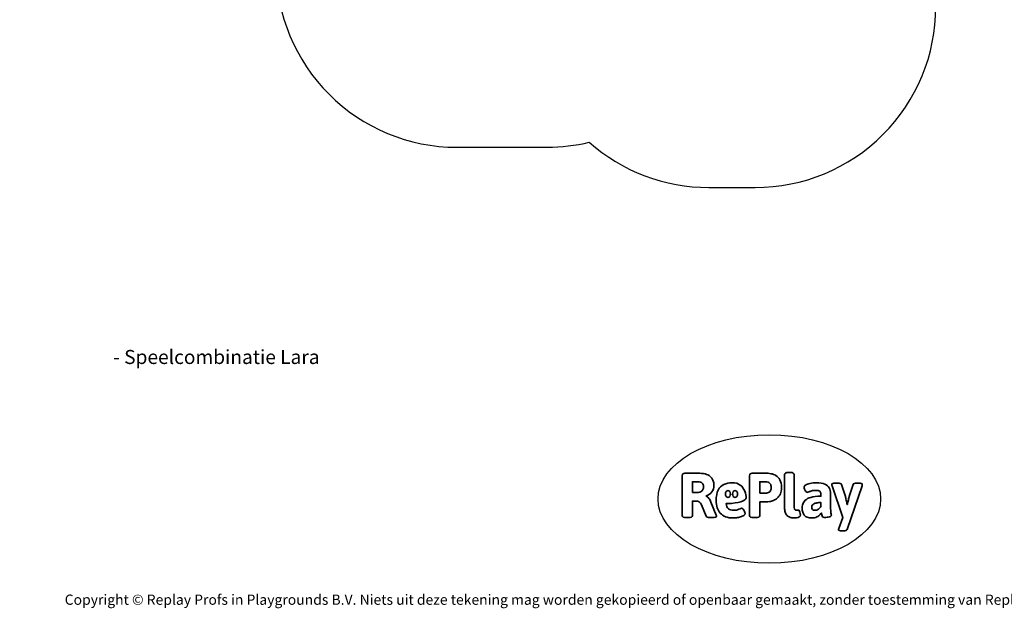
# Model space of a CAD drawing. Units: millimetres. Extents: x -4915 to 400747, y -3372 to 7349.
# Drawn here: x -4915 to 3267, y -3372 to 1515 of the extents above; entities that cross this region are included whole.
import ezdxf

# ---------------------------------------------------------------- set-up
doc = ezdxf.new("R2010")
doc.units = ezdxf.units.MM
doc.layers.add('Benaming', color=7, linetype='Continuous', lineweight=20, true_color=0x00a19a)
doc.layers.add('Logo-Copywrite', color=7, linetype='Continuous')
doc.layers.add('Opvangzone', color=7, linetype='Continuous', true_color=0x00a19a)
doc.styles.get("Standard").update_dxf_attribs({"font": 'arial.ttf'})
doc.styles.add('VR Benaming txt 140', font='arial.ttf', dxfattribs={"height": 140})

# ---------------------------------------------------------------- blocks, each defined once
blk = doc.blocks.new('onderschrift')
at = {"layer": 'Logo-Copywrite'}
blk.add_ellipse((1314.4, -2464.5), major_axis=(924.9, 0), ratio=0.576701, dxfattribs=at)
at = {"layer": 'Logo-Copywrite', "lineweight": 35}
for points, knots in [([(623.9, -2618.7), (602.2, -2618.7), (591.4, -2612.9), (591.4, -2601.3), (591.4, -2601.3), (591.4, -2271.9), (591.4, -2271.9), (591.4, -2257.5), (598.6, -2250.2), (613.1, -2250.2), (613.1, -2250.2), (719, -2250.2), (719, -2250.2), (766.1, -2250.2), (800.4, -2259.1), (822, -2276.8), (843.5, -2294.6), (854.3, -2319.7), (854.3, -2352.3), (854.3, -2373.3), (848.4, -2391.2), (836.6, -2405.9), (824.8, -2420.5), (809.5, -2431.5), (790.7, -2438.7), (790.7, -2438.7), (790.7, -2440.9), (790.7, -2440.9), (797.6, -2443.4), (804.7, -2449.5), (811.9, -2459.1), (819.1, -2468.7), (825.1, -2479.3), (829.8, -2490.9), (829.8, -2490.9), (872.5, -2597.5), (872.5, -2597.5), (874.3, -2602.3), (875.3, -2605.7), (875.3, -2607.9), (875.3, -2615.1), (864.4, -2618.7), (842.7, -2618.7), (842.7, -2618.7), (820.4, -2618.7), (820.4, -2618.7), (812.4, -2618.7), (805.6, -2617.9), (800, -2616.3), (794.4, -2614.7), (790.7, -2611.7), (788.9, -2607.3), (788.9, -2607.3), (751.1, -2514.2), (751.1, -2514.2), (745.6, -2503.4), (739.6, -2495.2), (732.9, -2489.8), (726.2, -2484.3), (713.9, -2481.6), (696.2, -2481.6), (696.2, -2481.6), (675, -2481.6), (675, -2481.6), (675, -2481.6), (675, -2601.3), (675, -2601.3), (675, -2612.9), (664.1, -2618.7), (642.4, -2618.7), (642.4, -2618.7), (623.9, -2618.7), (623.9, -2618.7)], [0, 0, 0, 0, 1, 1, 1, 2, 2, 2, 3, 3, 3, 4, 4, 4, 5, 5, 5, 6, 6, 6, 7, 7, 7, 8, 8, 8, 9, 9, 9, 10, 10, 10, 11, 11, 11, 12, 12, 12, 13, 13, 13, 14, 14, 14, 15, 15, 15, 16, 16, 16, 17, 17, 17, 18, 18, 18, 19, 19, 19, 20, 20, 20, 21, 21, 21, 22, 22, 22, 23, 23, 23, 24, 24, 24, 24]), ([(1183.3, -2618.7), (1161.6, -2618.7), (1150.7, -2612.9), (1150.7, -2601.3), (1150.7, -2601.3), (1150.7, -2271.9), (1150.7, -2271.9), (1150.7, -2257.5), (1158, -2250.2), (1172.5, -2250.2), (1172.5, -2250.2), (1286.5, -2250.2), (1286.5, -2250.2), (1298.5, -2250.2), (1311.9, -2251.6), (1326.7, -2254.3), (1341.6, -2257), (1355.8, -2262.4), (1369.4, -2270.3), (1383, -2278.3), (1394.1, -2290.2), (1402.8, -2306.2), (1411.5, -2322.1), (1415.8, -2343.1), (1415.8, -2369.2), (1415.8, -2390.2), (1412.6, -2407.8), (1406, -2421.9), (1399.5, -2436), (1391.1, -2447.5), (1380.8, -2456.4), (1370.5, -2465.2), (1359.6, -2471.9), (1348.2, -2476.5), (1336.8, -2481), (1326, -2484.1), (1315.9, -2485.7), (1305.7, -2487.3), (1297.8, -2488.2), (1292, -2488.2), (1292, -2488.2), (1234.4, -2488.2), (1234.4, -2488.2), (1234.4, -2488.2), (1234.4, -2601.3), (1234.4, -2601.3), (1234.4, -2612.9), (1223.5, -2618.7), (1201.8, -2618.7), (1201.8, -2618.7), (1183.3, -2618.7), (1183.3, -2618.7)], [0, 0, 0, 0, 1, 1, 1, 2, 2, 2, 3, 3, 3, 4, 4, 4, 5, 5, 5, 6, 6, 6, 7, 7, 7, 8, 8, 8, 9, 9, 9, 10, 10, 10, 11, 11, 11, 12, 12, 12, 13, 13, 13, 14, 14, 14, 15, 15, 15, 16, 16, 16, 17, 17, 17, 17]), ([(1520.3, -2622), (1507.7, -2622), (1496.3, -2620.3), (1486.4, -2616.8), (1476.4, -2613.4), (1468.1, -2608.1), (1461.4, -2600.8), (1454.7, -2593.6), (1449.6, -2584.4), (1446.2, -2573.4), (1442.7, -2562.3), (1441, -2549.2), (1441, -2534), (1441, -2534), (1441, -2262.1), (1441, -2262.1), (1441, -2250.5), (1451.9, -2244.7), (1473.6, -2244.7), (1473.6, -2244.7), (1488.8, -2244.7), (1488.8, -2244.7), (1510.6, -2244.7), (1521.4, -2250.5), (1521.4, -2262.1), (1521.4, -2262.1), (1521.4, -2535.1), (1521.4, -2535.1), (1521.4, -2543), (1523, -2548.9), (1526, -2552.7), (1529.1, -2556.5), (1534.1, -2558.4), (1541, -2558.4), (1543.5, -2558.4), (1546.2, -2558.1), (1549.1, -2557.3), (1552, -2556.6), (1554.2, -2556.3), (1555.7, -2556.3), (1559.3, -2556.3), (1562.4, -2559.3), (1564.9, -2565.2), (1567.4, -2571.2), (1569.3, -2577.4), (1570.6, -2583.7), (1571.9, -2590), (1572.5, -2593.9), (1572.5, -2595.4), (1572.5, -2603.7), (1569.3, -2609.8), (1563, -2613.6), (1556.6, -2617.4), (1549.4, -2619.7), (1541.3, -2620.6), (1533.1, -2621.5), (1526.1, -2622), (1520.3, -2622)], [0, 0, 0, 0, 1, 1, 1, 2, 2, 2, 3, 3, 3, 4, 4, 4, 5, 5, 5, 6, 6, 6, 7, 7, 7, 8, 8, 8, 9, 9, 9, 10, 10, 10, 11, 11, 11, 12, 12, 12, 13, 13, 13, 14, 14, 14, 15, 15, 15, 16, 16, 16, 17, 17, 17, 18, 18, 18, 19, 19, 19, 19]), ([(675, -2409.4), (675, -2409.4), (726.6, -2409.4), (726.6, -2409.4), (734.2, -2409.4), (741.2, -2407.3), (747.5, -2403.1), (753.9, -2399), (758.9, -2393.4), (762.7, -2386.3), (766.5, -2379.2), (768.4, -2371.4), (768.4, -2362.7), (768.4, -2350), (764.4, -2339.9), (756.2, -2332.5), (748.1, -2325.1), (736.9, -2321.4), (722.8, -2321.4), (722.8, -2321.4), (675, -2321.4), (675, -2321.4), (675, -2321.4), (675, -2409.4), (675, -2409.4)], [0, 0, 0, 0, 1, 1, 1, 2, 2, 2, 3, 3, 3, 4, 4, 4, 5, 5, 5, 6, 6, 6, 7, 7, 7, 8, 8, 8, 8]), ([(1121.4, -2453.6), (1121.4, -2440.4), (1118.3, -2420.7), (1110.5, -2399.5), (1102.7, -2378.3), (1090.3, -2361.3), (1073.3, -2348.5), (1056.3, -2335.6), (1033.5, -2329.2), (1004.8, -2329.2), (979.1, -2329.2), (956.3, -2334.1), (936.4, -2343.9), (916.5, -2353.6), (900.9, -2369.4), (889.7, -2391.1), (878.4, -2412.8), (872.8, -2441.6), (872.8, -2477.5), (872.8, -2521.3), (884.1, -2556.4), (906.8, -2582.6), (929.4, -2608.9), (965.4, -2622), (1014.6, -2622), (1022.2, -2622), (1031.5, -2621.3), (1042.6, -2619.8), (1053.6, -2618.4), (1064.5, -2616), (1075.2, -2612.8), (1085.9, -2609.5), (1094.7, -2605.4), (1101.8, -2600.5), (1108.9, -2595.6), (1112.4, -2589.8), (1112.4, -2582.9), (1112.4, -2579.3), (1110.9, -2574.2), (1107.8, -2567.7), (1104.7, -2561.2), (1101, -2555.2), (1096.6, -2549.7), (1092.3, -2544.3), (1088.1, -2541.6), (1084.2, -2541.6), (1081.6, -2541.6), (1077.4, -2542.9), (1071.4, -2545.7), (1065.4, -2548.4), (1058, -2551.2), (1049.1, -2554.1), (1040.2, -2557), (1030, -2558.4), (1018.4, -2558.4), (1000.7, -2558.4), (986.3, -2554.4), (975.2, -2546.2), (964.2, -2538.1), (957.2, -2523), (955.9, -2501.6), (959.9, -2501.6), (962.3, -2501.6), (967.5, -2501.6), (1057.4, -2501.6), (1121.4, -2478.9), (1121.4, -2453.6)], [0, 0, 0, 0, 1, 1, 1, 2, 2, 2, 3, 3, 3, 4, 4, 4, 5, 5, 5, 6, 6, 6, 7, 7, 7, 8, 8, 8, 9, 9, 9, 10, 10, 10, 11, 11, 11, 12, 12, 12, 13, 13, 13, 14, 14, 14, 15, 15, 15, 16, 16, 16, 17, 17, 17, 18, 18, 18, 19, 19, 19, 20, 20, 20, 21, 21, 21, 22, 22, 22, 22]), ([(1234.4, -2416.4), (1234.4, -2416.4), (1282.7, -2416.4), (1282.7, -2416.4), (1287.8, -2416.4), (1293.1, -2415.8), (1298.8, -2414.5), (1304.4, -2413.3), (1309.5, -2410.9), (1314.2, -2407.5), (1318.9, -2404), (1322.7, -2399.2), (1325.6, -2393.1), (1328.5, -2386.9), (1330, -2379), (1330, -2369.2), (1330, -2356.1), (1327.4, -2346.2), (1322.4, -2339.3), (1317.3, -2332.4), (1311.2, -2327.7), (1303.9, -2325.2), (1296.7, -2322.7), (1289.6, -2321.4), (1282.7, -2321.4), (1282.7, -2321.4), (1234.4, -2321.4), (1234.4, -2321.4), (1234.4, -2321.4), (1234.4, -2416.4), (1234.4, -2416.4)], [0, 0, 0, 0, 1, 1, 1, 2, 2, 2, 3, 3, 3, 4, 4, 4, 5, 5, 5, 6, 6, 6, 7, 7, 7, 8, 8, 8, 9, 9, 9, 10, 10, 10, 10]), ([(1667.5, -2622), (1638.2, -2622), (1617.5, -2614.3), (1605.3, -2598.9), (1593.2, -2583.5), (1587.1, -2564.8), (1587.1, -2542.7), (1587.1, -2531.5), (1588.8, -2520), (1592.3, -2508.2), (1595.7, -2496.4), (1602.7, -2485.5), (1613.2, -2475.3), (1623.7, -2465.2), (1639.4, -2457), (1660.2, -2450.9), (1681, -2444.7), (1708.6, -2441.6), (1743, -2441.6), (1743, -2441.6), (1743, -2423.7), (1743, -2423.7), (1743, -2413.2), (1739.7, -2405.4), (1733, -2400.4), (1726.3, -2395.3), (1715.5, -2392.7), (1700.7, -2392.7), (1687.6, -2392.7), (1676.3, -2394.2), (1666.7, -2397.1), (1657.1, -2400), (1649.3, -2402.9), (1643.4, -2405.8), (1637.4, -2408.7), (1633.3, -2410.1), (1631.1, -2410.1), (1627.5, -2410.1), (1623.4, -2407.3), (1618.9, -2401.7), (1614.4, -2396.1), (1610.6, -2389.8), (1607.5, -2382.7), (1604.4, -2375.6), (1602.9, -2370.3), (1602.9, -2366.7), (1602.9, -2360.5), (1607.3, -2354.5), (1616.2, -2348.7), (1625.1, -2343), (1637.4, -2338.2), (1653.1, -2334.6), (1668.9, -2331), (1686.7, -2329.2), (1706.6, -2329.2), (1735.2, -2329.2), (1758.1, -2333.1), (1775.1, -2340.9), (1792.1, -2348.7), (1804.4, -2359.3), (1812, -2372.9), (1819.6, -2386.5), (1823.4, -2402.2), (1823.4, -2419.9), (1823.4, -2419.9), (1823.4, -2522), (1823.4, -2522), (1823.4, -2540.9), (1824, -2555.3), (1825.1, -2565.2), (1826.1, -2575.2), (1827.2, -2582.6), (1828.3, -2587.5), (1829.4, -2592.4), (1829.9, -2596.8), (1829.9, -2600.8), (1829.9, -2604.1), (1827.5, -2606.8), (1822.6, -2609), (1817.7, -2611.1), (1811.8, -2612.9), (1804.7, -2614.4), (1797.6, -2615.8), (1790.7, -2616.8), (1784, -2617.4), (1777.3, -2617.9), (1772.4, -2618.2), (1769.1, -2618.2), (1763.3, -2618.2), (1759.1, -2616.1), (1756.3, -2611.9), (1753.6, -2607.8), (1751.7, -2602.7), (1750.6, -2596.7), (1749.5, -2590.8), (1748.5, -2585.4), (1747.4, -2580.7), (1746.3, -2582.9), (1742.6, -2587.3), (1736.2, -2594), (1729.9, -2600.7), (1721, -2607.1), (1709.6, -2613), (1698.2, -2619), (1684.2, -2622), (1667.5, -2622)], [0, 0, 0, 0, 1, 1, 1, 2, 2, 2, 3, 3, 3, 4, 4, 4, 5, 5, 5, 6, 6, 6, 7, 7, 7, 8, 8, 8, 9, 9, 9, 10, 10, 10, 11, 11, 11, 12, 12, 12, 13, 13, 13, 14, 14, 14, 15, 15, 15, 16, 16, 16, 17, 17, 17, 18, 18, 18, 19, 19, 19, 20, 20, 20, 21, 21, 21, 22, 22, 22, 23, 23, 23, 24, 24, 24, 25, 25, 25, 26, 26, 26, 27, 27, 27, 28, 28, 28, 29, 29, 29, 30, 30, 30, 31, 31, 31, 32, 32, 32, 33, 33, 33, 34, 34, 34, 35, 35, 35, 35]), ([(1921.2, -2729.6), (1899.4, -2729.6), (1888.6, -2725.7), (1888.6, -2718.1), (1888.6, -2716.7), (1888.8, -2715.2), (1889.1, -2713.5), (1889.5, -2711.9), (1890, -2710.2), (1890.8, -2708.4), (1890.8, -2708.4), (1925.1, -2616.8), (1925.1, -2616.8), (1925.1, -2616.8), (1835.3, -2354.2), (1835.3, -2354.2), (1835, -2352.4), (1834.5, -2350.6), (1834, -2349), (1833.4, -2347.4), (1833.2, -2345.9), (1833.2, -2344.4), (1833.2, -2336.4), (1844.2, -2332.5), (1866.3, -2332.5), (1866.3, -2332.5), (1883.7, -2332.5), (1883.7, -2332.5), (1891.7, -2332.5), (1898.4, -2333.3), (1903.8, -2334.9), (1909.2, -2336.5), (1912.7, -2339.5), (1914.1, -2343.9), (1914.1, -2343.9), (1946.2, -2444.4), (1946.2, -2444.4), (1948, -2450.5), (1950.3, -2460.1), (1953.2, -2473.1), (1956.1, -2486.2), (1958.8, -2498.5), (1961.4, -2510.1), (1961.4, -2510.1), (1963.5, -2510.1), (1963.5, -2510.1), (1966.1, -2498.5), (1968.8, -2486.1), (1971.7, -2472.9), (1974.6, -2459.7), (1976.9, -2450.2), (1978.8, -2444.4), (1978.8, -2444.4), (2010.8, -2343.9), (2010.8, -2343.9), (2012.2, -2339.5), (2015.7, -2336.5), (2021.1, -2334.9), (2026.6, -2333.3), (2033.3, -2332.5), (2041.2, -2332.5), (2041.2, -2332.5), (2054.3, -2332.5), (2054.3, -2332.5), (2076, -2332.5), (2086.9, -2336.4), (2086.9, -2344.4), (2086.9, -2346.9), (2086.3, -2350.2), (2085.2, -2354.2), (2085.2, -2354.2), (1960.8, -2718.1), (1960.8, -2718.1), (1959.4, -2722.5), (1955.9, -2725.5), (1950.5, -2727.1), (1945.1, -2728.7), (1938.4, -2729.6), (1930.4, -2729.6), (1930.4, -2729.6), (1921.2, -2729.6), (1921.2, -2729.6)], [0, 0, 0, 0, 1, 1, 1, 2, 2, 2, 3, 3, 3, 4, 4, 4, 5, 5, 5, 6, 6, 6, 7, 7, 7, 8, 8, 8, 9, 9, 9, 10, 10, 10, 11, 11, 11, 12, 12, 12, 13, 13, 13, 14, 14, 14, 15, 15, 15, 16, 16, 16, 17, 17, 17, 18, 18, 18, 19, 19, 19, 20, 20, 20, 21, 21, 21, 22, 22, 22, 23, 23, 23, 24, 24, 24, 25, 25, 25, 26, 26, 26, 27, 27, 27, 27]), ([(956.1, -2443.4), (947.9, -2432.3), (947.9, -2414.3), (956.1, -2403.2), (964.2, -2392.1), (977.5, -2392.1), (985.7, -2403.2), (993.9, -2414.3), (993.9, -2432.3), (985.7, -2443.4), (977.5, -2454.5), (964.2, -2454.5), (956.1, -2443.4)], [0, 0, 0, 0, 1, 1, 1, 2, 2, 2, 3, 3, 3, 4, 4, 4, 4]), ([(1014.5, -2403.2), (1022.6, -2392.1), (1035.9, -2392.1), (1044.1, -2403.2), (1052.3, -2414.3), (1052.3, -2432.3), (1044.1, -2443.4), (1035.9, -2454.5), (1022.6, -2454.5), (1014.5, -2443.4), (1006.3, -2432.3), (1006.3, -2414.3), (1014.5, -2403.2)], [0, 0, 0, 0, 1, 1, 1, 2, 2, 2, 3, 3, 3, 4, 4, 4, 4]), ([(1694.1, -2558.4), (1704.6, -2558.4), (1714.3, -2555.2), (1723.2, -2548.7), (1732.1, -2542.1), (1738.7, -2534), (1743, -2524.2), (1743, -2524.2), (1743, -2494.3), (1743, -2494.3), (1730, -2494.3), (1718.8, -2495.2), (1709.4, -2497), (1699.9, -2498.9), (1692.1, -2501.4), (1685.7, -2504.7), (1679.4, -2507.9), (1674.7, -2512.1), (1671.6, -2517.1), (1668.5, -2522.2), (1667, -2528), (1667, -2534.5), (1667, -2541.4), (1669.2, -2547.1), (1673.8, -2551.6), (1678.3, -2556.2), (1685.1, -2558.4), (1694.1, -2558.4)], [0, 0, 0, 0, 1, 1, 1, 2, 2, 2, 3, 3, 3, 4, 4, 4, 5, 5, 5, 6, 6, 6, 7, 7, 7, 8, 8, 8, 9, 9, 9, 9])]:
    blk.add_open_spline(points, degree=3, knots=knots, dxfattribs=at)
at = {"layer": 'Logo-Copywrite', "insert": (-4540.5, -3258), "char_height": 85, "attachment_point": 1}
blk.add_mtext_dynamic_manual_height_columns('{\\fAsap|b0|i0|c0|p2;Copyright © Replay Profs in Playgrounds B.V. Niets uit deze tekening mag worden gekopieerd of openbaar gemaakt, zonder toestemming van Replay Profs in Playgrounds B.V.}', width=10615.551, gutter_width=10, heights=[0], dxfattribs=at)
blk = doc.blocks.new('VPL-02-0204')
at = {"layer": 'Opvangzone'}
blk.add_lwpolyline([(-2700.5, 4644.6), (-3914.6, 4644.6, 0.414214), (-4914.6, 3644.6), (-4914.6, 3159.2, 0.414214), (-3914.6, 2159.2), (-2783.5, 2159.2), (-2783.5, 1956.3, 0.414214), (-1283.5, 456.3), (-531.9, 456.3, 0.058872), (-182.3, 497.6, 0.182851), (810.6, 121.9), (1197.9, 121.9, 0.414214), (2697.9, 1621.9), (2697.9, 2132.9, 0.145935), (2946.4, 2953.4, 0.121501), (3140.3, 3743.3), (3140.3, 5649, 0.414639), (1441.3, 7349), (1383.5, 7349, 0.414214), (-316.5, 5649), (-316.5, 5384.9, 0.015005), (-406.4, 5387.6), (-1405.5, 5387.6, 0.266509)], format="xyb", close=True, dxfattribs=at)

msp = doc.modelspace()

# ---------------------------------------------------------------- block references
for name in ['VPL-02-0204', 'onderschrift']:
    msp.add_blockref(name, (0, 0))

# ---------------------------------------------------------------- texts
at = {"layer": 'Benaming', "insert": (-4137.5, -1032.5), "char_height": 140, "attachment_point": 1, "style": 'VR Benaming txt 140'}
msp.add_mtext_dynamic_manual_height_columns('\\pi2885.49956;{\\fOpen Sans|b0|i0|c0|p34;\\H0.83333x;VPL-02-0204 - Speelcombinatie Lara}', width=8472.759, gutter_width=12.5, heights=[0], dxfattribs=at)

doc.saveas('drawing.dxf')
